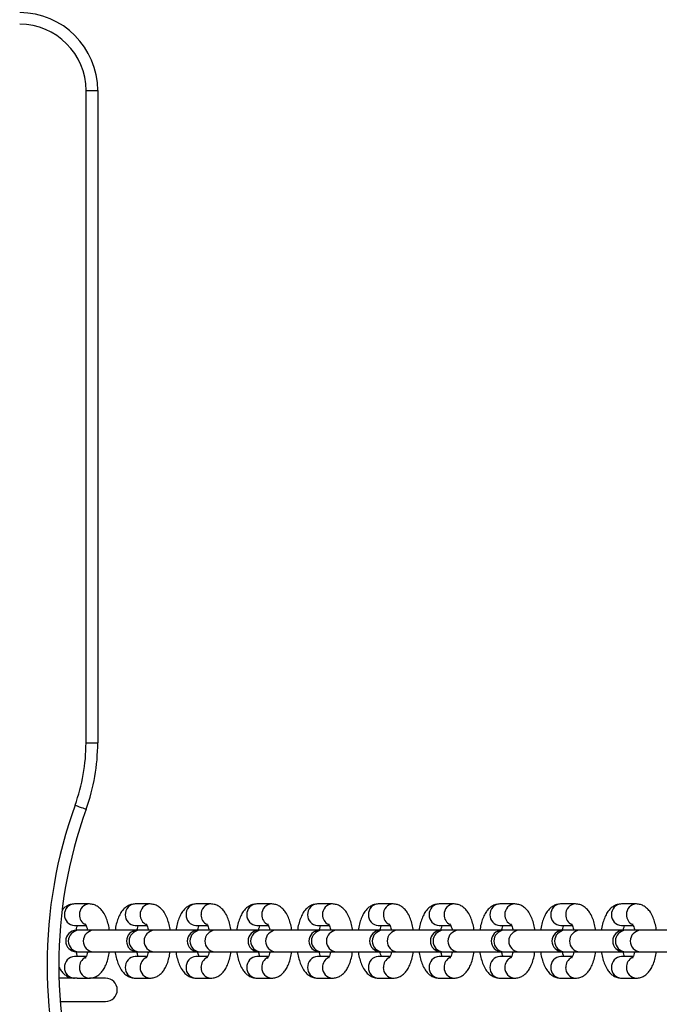
# Model space of a CAD drawing. Units: millimetres. Extents: x 242 to 6978, y 279 to 12096.
# Drawn here: x 2643 to 2807, y 4026 to 4278 of the extents above; entities that cross this region are included whole.
import ezdxf

# ---------------------------------------------------------------- set-up
doc = ezdxf.new("R2010")
doc.units = ezdxf.units.MM
doc.header["$LTSCALE"] = 50

msp = doc.modelspace()

# ---------------------------------------------------------------- linework, layer by layer
at = {"color": 7, "linetype": 'Continuous', "lineweight": 25}
for p, q in [((2660.12, 4092.99), (2660.12, 4260.17)), ((2660.12, 4260.17), (2663.12, 4260.17)), ((2663.12, 4260.17), (2663.12, 4092.99)), ((2660.12, 4092.99), (2663.12, 4092.99)), ((2660.97, 4051.67), (2657.14, 4051.67)), ((2676.54, 4051.67), (2672.72, 4051.67)), ((2692.12, 4051.67), (2688.29, 4051.67)), ((2707.7, 4051.67), (2703.87, 4051.67)), ((2723.27, 4051.67), (2719.45, 4051.67)), ((2738.85, 4051.67), (2735.02, 4051.67)), ((2754.43, 4051.67), (2750.6, 4051.67)), ((2770.01, 4051.67), (2766.18, 4051.67)), ((2785.58, 4051.67), (2781.76, 4051.67)), ((2801.16, 4051.67), (2797.33, 4051.67)), ((2657.14, 4046.17), (2660.14, 4046.17)), ((2672.72, 4046.17), (2675.71, 4046.17)), ((2688.29, 4046.17), (2691.29, 4046.17)), ((2703.87, 4046.17), (2706.87, 4046.17)), ((2719.45, 4046.17), (2722.44, 4046.17)), ((2735.02, 4046.17), (2738.02, 4046.17)), ((2750.6, 4046.17), (2753.6, 4046.17)), ((2766.18, 4046.17), (2769.17, 4046.17)), ((2781.76, 4046.17), (2784.75, 4046.17)), ((2797.33, 4046.17), (2800.33, 4046.17)), ((2658.18, 4044.92), (2657.66, 4044.92)), ((2662, 4044.92), (2658.18, 4044.92)), ((2673.23, 4044.92), (2662, 4044.92)), ((2673.75, 4044.92), (2673.24, 4044.92)), ((2677.58, 4044.92), (2673.75, 4044.92)), ((2688.82, 4044.92), (2677.58, 4044.92)), ((2689.33, 4044.92), (2688.82, 4044.92)), ((2693.16, 4044.92), (2689.33, 4044.92)), ((2704.39, 4044.92), (2693.16, 4044.92)), ((2704.91, 4044.92), (2704.39, 4044.92)), ((2708.73, 4044.92), (2704.91, 4044.92)), ((2719.97, 4044.92), (2708.73, 4044.92)), ((2720.48, 4044.92), (2719.97, 4044.92)), ((2724.31, 4044.92), (2720.48, 4044.92)), ((2735.55, 4044.92), (2724.31, 4044.92)), ((2736.06, 4044.92), (2735.55, 4044.92)), ((2739.89, 4044.92), (2736.06, 4044.92)), ((2751.12, 4044.92), (2739.89, 4044.92)), ((2751.64, 4044.92), (2751.12, 4044.92)), ((2755.46, 4044.92), (2751.64, 4044.92)), ((2766.7, 4044.92), (2755.46, 4044.92)), ((2767.21, 4044.92), (2766.7, 4044.92)), ((2771.04, 4044.92), (2767.21, 4044.92)), ((2782.27, 4044.92), (2771.04, 4044.92)), ((2782.79, 4044.92), (2782.28, 4044.92)), ((2786.62, 4044.92), (2782.79, 4044.92)), ((2797.85, 4044.92), (2786.62, 4044.92)), ((2798.37, 4044.92), (2797.85, 4044.92)), ((2802.19, 4044.92), (2798.37, 4044.92)), ((2813.42, 4044.92), (2802.19, 4044.92)), ((2657.66, 4039.42), (2658.18, 4039.42)), ((2658.18, 4039.42), (2662, 4039.42)), ((2662, 4039.42), (2673.18, 4039.42)), ((2673.24, 4039.42), (2673.75, 4039.42)), ((2673.75, 4039.42), (2677.58, 4039.42)), ((2677.58, 4039.42), (2688.82, 4039.42)), ((2688.82, 4039.42), (2689.33, 4039.42)), ((2689.33, 4039.42), (2693.16, 4039.42)), ((2693.16, 4039.42), (2704.39, 4039.42)), ((2704.39, 4039.42), (2704.91, 4039.42)), ((2704.91, 4039.42), (2708.73, 4039.42)), ((2708.73, 4039.42), (2719.97, 4039.42)), ((2719.97, 4039.42), (2720.48, 4039.42)), ((2720.48, 4039.42), (2724.31, 4039.42)), ((2724.31, 4039.42), (2735.55, 4039.42)), ((2735.55, 4039.42), (2736.06, 4039.42)), ((2736.06, 4039.42), (2739.89, 4039.42)), ((2739.89, 4039.42), (2751.12, 4039.42)), ((2751.12, 4039.42), (2751.64, 4039.42)), ((2751.64, 4039.42), (2755.46, 4039.42)), ((2755.46, 4039.42), (2766.7, 4039.42)), ((2766.7, 4039.42), (2767.21, 4039.42)), ((2767.21, 4039.42), (2771.04, 4039.42)), ((2771.04, 4039.42), (2782.22, 4039.42)), ((2782.28, 4039.42), (2782.79, 4039.42)), ((2782.79, 4039.42), (2786.62, 4039.42)), ((2786.62, 4039.42), (2797.85, 4039.42)), ((2797.85, 4039.42), (2798.37, 4039.42)), ((2798.37, 4039.42), (2802.19, 4039.42)), ((2802.19, 4039.42), (2813.37, 4039.42)), ((2660.13, 4038.17), (2657.14, 4038.17)), ((2675.71, 4038.17), (2672.72, 4038.17)), ((2691.29, 4038.17), (2688.29, 4038.17)), ((2706.86, 4038.17), (2703.87, 4038.17)), ((2722.44, 4038.17), (2719.45, 4038.17)), ((2738.02, 4038.17), (2735.02, 4038.17)), ((2753.59, 4038.17), (2750.6, 4038.17)), ((2769.17, 4038.17), (2766.18, 4038.17)), ((2784.75, 4038.17), (2781.76, 4038.17)), ((2800.32, 4038.17), (2797.33, 4038.17)), ((2657.85, 4032.67), (2653.16, 4032.67)), ((2657.85, 4032.67), (2660.97, 4032.67)), ((2665.12, 4032.67), (2660.97, 4032.67)), ((2672.72, 4032.67), (2676.54, 4032.67)), ((2688.29, 4032.67), (2692.12, 4032.67)), ((2703.87, 4032.67), (2707.7, 4032.67)), ((2719.45, 4032.67), (2723.27, 4032.67)), ((2735.02, 4032.67), (2738.85, 4032.67)), ((2750.6, 4032.67), (2754.43, 4032.67)), ((2766.18, 4032.67), (2770.01, 4032.67)), ((2781.76, 4032.67), (2785.58, 4032.67)), ((2797.33, 4032.67), (2801.16, 4032.67)), ((2653.48, 4026.67), (2665.12, 4026.67))]:
    msp.add_line(p, q, dxfattribs=at)
at = {"color": 7, "linetype": 'Continuous', "lineweight": 25, "flags": 128}
msp.add_lwpolyline([(2657.32, 4077), (2657.87, 4076.81), (2658.4, 4076.61), (2658.89, 4076.44), (2659.31, 4076.28), (2659.66, 4076.16), (2659.93, 4076.06), (2660.09, 4076), (2660.14, 4075.98)], dxfattribs=at)
at = {"color": 7, "linetype": 'Continuous', "lineweight": 25}
for centre, radius, start, end in [((2643.12, 4260.17), 20, 0, 90), ((2643.12, 4260.17), 17, 0, 90), ((2613.12, 4092.99), 47, 340.1205, 0), ((2613.12, 4092.99), 50, 340.1205, 0), ((2770.93, 4035.92), 120.81, 160.1205, 199.8795), ((2770.93, 4035.92), 117.81, 160.1205, 199.8795), ((2657.66, 4042.17), 2.75, 90, 270), ((2673.24, 4042.17), 2.75, 90, 270), ((2688.82, 4042.17), 2.75, 90, 270), ((2704.39, 4042.17), 2.75, 90, 270), ((2719.97, 4042.17), 2.75, 90, 270), ((2735.55, 4042.17), 2.75, 90, 270), ((2751.12, 4042.17), 2.75, 90, 270), ((2766.7, 4042.17), 2.75, 90, 270), ((2782.28, 4042.17), 2.75, 90, 270), ((2797.85, 4042.17), 2.75, 90, 270), ((2665.12, 4029.67), 3, 270, 90)]:
    msp.add_arc(centre, radius, start, end, dxfattribs=at)
at = {"color": 8, "linetype": 'Continuous', "lineweight": 25}
for centre, radius, start, end in [((2657.22, 4049.05), 2.62, 91.7328, 182.7989), ((2661.05, 4049.05), 2.62, 91.6536, 182.8031), ((2672.8, 4049.05), 2.62, 91.7305, 182.8012), ((2676.62, 4049.05), 2.62, 91.6536, 182.8031), ((2688.37, 4049.05), 2.62, 91.7248, 182.807), ((2692.2, 4049.05), 2.62, 91.6534, 182.8087), ((2703.95, 4049.05), 2.62, 91.7276, 182.8041), ((2707.78, 4049.05), 2.62, 91.6557, 182.801), ((2719.53, 4049.05), 2.62, 91.726, 182.803), ((2723.35, 4049.05), 2.62, 91.6547, 182.8047), ((2735.1, 4049.05), 2.62, 91.726, 182.803), ((2738.93, 4049.05), 2.62, 91.6547, 182.8047), ((2750.68, 4049.05), 2.62, 91.7288, 182.8029), ((2754.51, 4049.05), 2.62, 91.6535, 182.8059), ((2766.26, 4049.05), 2.62, 91.7298, 182.7992), ((2770.08, 4049.05), 2.62, 91.6519, 182.8048), ((2781.83, 4049.05), 2.62, 91.726, 182.803), ((2785.66, 4049.05), 2.62, 91.6547, 182.8047), ((2797.41, 4049.05), 2.62, 91.726, 182.803), ((2801.24, 4049.05), 2.62, 91.6547, 182.8047), ((2657.24, 4048.81), 2.64, 177.6416, 267.8267), ((2661.16, 4048.86), 2.74, 178.63, 244.1014), ((2672.82, 4048.81), 2.64, 177.6416, 267.8267), ((2676.74, 4048.86), 2.74, 178.63, 244.1014), ((2688.39, 4048.81), 2.64, 177.6359, 267.8324), ((2692.32, 4048.86), 2.74, 178.6236, 244.1078), ((2703.97, 4048.81), 2.64, 177.6387, 267.8295), ((2707.9, 4048.86), 2.74, 178.6396, 244.0918), ((2719.55, 4048.81), 2.64, 177.6402, 267.8307), ((2723.48, 4048.86), 2.74, 178.6822, 242.9507), ((2735.12, 4048.81), 2.64, 177.6387, 267.8323), ((2739.05, 4048.86), 2.74, 178.6408, 244.0867), ((2750.7, 4048.81), 2.64, 177.6387, 267.8295), ((2754.63, 4048.86), 2.74, 178.6335, 244.0939), ((2766.28, 4048.81), 2.64, 177.644, 267.827), ((2770.2, 4048.86), 2.74, 178.6364, 244.095), ((2781.86, 4048.81), 2.64, 177.6402, 267.8307), ((2785.78, 4048.86), 2.74, 178.6408, 244.0867), ((2797.43, 4048.81), 2.64, 177.6387, 267.8323), ((2801.36, 4048.86), 2.74, 178.6408, 244.0867), ((2658.33, 4042.17), 2.75, 93.27, 266.73), ((2662.16, 4042.17), 2.75, 93.27, 266.73), ((2673.91, 4042.17), 2.75, 93.2682, 266.7318), ((2677.74, 4042.17), 2.75, 93.2682, 266.7318), ((2689.49, 4042.17), 2.75, 93.2736, 266.7264), ((2693.31, 4042.17), 2.75, 93.2736, 266.7264), ((2705.06, 4042.17), 2.75, 93.27, 266.73), ((2708.89, 4042.17), 2.75, 93.2691, 266.7309), ((2720.64, 4042.17), 2.75, 93.2718, 266.7282), ((2724.47, 4042.17), 2.75, 93.2718, 266.7282), ((2736.22, 4042.17), 2.75, 93.2709, 266.7291), ((2740.04, 4042.17), 2.75, 93.2709, 266.7291), ((2751.79, 4042.17), 2.75, 93.2709, 266.7291), ((2755.62, 4042.17), 2.75, 93.27, 266.73), ((2767.37, 4042.17), 2.75, 93.27, 266.73), ((2771.2, 4042.17), 2.75, 93.2718, 266.7282), ((2782.95, 4042.17), 2.75, 93.2718, 266.7282), ((2786.77, 4042.17), 2.75, 93.2709, 266.7291), ((2798.52, 4042.17), 2.75, 93.2709, 266.7291), ((2802.35, 4042.17), 2.75, 93.2709, 266.7291), ((2657.24, 4035.53), 2.64, 92.1733, 182.3584), ((2661.17, 4035.49), 2.74, 117.0057, 181.3348), ((2672.82, 4035.53), 2.64, 92.1733, 182.3584), ((2676.74, 4035.49), 2.74, 117.0057, 181.3348), ((2688.39, 4035.53), 2.64, 92.1676, 182.3641), ((2692.32, 4035.49), 2.74, 116.9993, 181.3413), ((2703.97, 4035.53), 2.64, 92.1705, 182.3613), ((2707.9, 4035.49), 2.74, 117.0189, 181.3217), ((2719.55, 4035.53), 2.64, 92.1693, 182.3598), ((2723.48, 4035.49), 2.74, 117.0132, 181.3273), ((2735.12, 4035.53), 2.64, 92.1677, 182.3613), ((2739.05, 4035.49), 2.74, 117.0276, 181.317), ((2750.7, 4035.53), 2.64, 92.1705, 182.3613), ((2754.63, 4035.49), 2.74, 117.0168, 181.3278), ((2766.28, 4035.53), 2.64, 92.173, 182.356), ((2770.21, 4035.49), 2.74, 117.0156, 181.3249), ((2781.86, 4035.53), 2.64, 92.1693, 182.3598), ((2785.78, 4035.49), 2.74, 117.0132, 181.3273), ((2797.43, 4035.53), 2.64, 92.1677, 182.3613), ((2801.36, 4035.49), 2.74, 117.0276, 181.317), ((2657.22, 4035.3), 2.63, 177.2431, 268.2153), ((2661.05, 4035.3), 2.63, 177.2383, 268.295), ((2672.8, 4035.3), 2.63, 177.2408, 268.2176), ((2676.63, 4035.3), 2.63, 177.2383, 268.295), ((2688.38, 4035.3), 2.63, 177.235, 268.2234), ((2692.2, 4035.3), 2.62, 177.2326, 268.3007), ((2703.95, 4035.3), 2.63, 177.2379, 268.2205), ((2707.78, 4035.3), 2.63, 177.2404, 268.2929), ((2719.53, 4035.3), 2.63, 177.239, 268.2221), ((2723.36, 4035.3), 2.63, 177.2366, 268.2967), ((2735.11, 4035.3), 2.63, 177.239, 268.2221), ((2738.93, 4035.3), 2.63, 177.2367, 268.294), ((2750.68, 4035.3), 2.63, 177.239, 268.2193), ((2754.51, 4035.3), 2.62, 177.2356, 268.2951), ((2766.26, 4035.3), 2.63, 177.2427, 268.2183), ((2770.09, 4035.3), 2.63, 177.2366, 268.2967), ((2781.84, 4035.3), 2.63, 177.239, 268.2221), ((2785.66, 4035.3), 2.63, 177.2367, 268.294), ((2797.41, 4035.3), 2.63, 177.239, 268.2221), ((2801.24, 4035.3), 2.63, 177.2367, 268.294)]:
    msp.add_arc(centre, radius, start, end, dxfattribs=at)
at = {"color": 7, "linetype": 'Continuous', "lineweight": 25}
for points, knots in [([(2657.14, 4051.67), (2656.78, 4051.64), (2656.07, 4051.58), (2655.12, 4051.13), (2654.44, 4050.63), (2654.13, 4050.25), (2654.03, 4050.12)], [0, 0, 0, 0, 0.2939663, 0.5726226, 0.8536945, 1, 1, 1, 1]), ([(2666.1, 4044.92), (2666.09, 4045.02), (2666.02, 4045.67), (2665.75, 4046.8), (2665.27, 4048.27), (2664.63, 4049.49), (2663.86, 4050.45), (2663.01, 4051.13), (2662.03, 4051.58), (2661.33, 4051.64), (2660.97, 4051.67)], [0, 0, 0, 0, 0.027317, 0.182566, 0.343429, 0.51477, 0.650475, 0.770701, 0.884391, 1, 1, 1, 1]), ([(2672.72, 4051.67), (2672.35, 4051.64), (2671.64, 4051.58), (2670.69, 4051.13), (2669.89, 4050.51), (2669.19, 4049.68), (2668.58, 4048.62), (2668.07, 4047.3), (2667.74, 4046.03), (2667.63, 4045.19), (2667.59, 4044.92)], [0, 0, 0, 0, 0.1178333, 0.2295519, 0.3422025, 0.4640012, 0.6032582, 0.761936, 0.9234958, 1, 1, 1, 1]), ([(2681.68, 4044.92), (2681.67, 4045.02), (2681.6, 4045.67), (2681.33, 4046.8), (2680.85, 4048.27), (2680.21, 4049.49), (2679.44, 4050.45), (2678.59, 4051.13), (2677.61, 4051.58), (2676.9, 4051.64), (2676.54, 4051.67)], [0, 0, 0, 0, 0.027318, 0.182566, 0.343429, 0.514773, 0.650479, 0.770705, 0.884409, 1, 1, 1, 1]), ([(2688.29, 4051.67), (2687.93, 4051.64), (2687.22, 4051.58), (2686.27, 4051.13), (2685.46, 4050.51), (2684.77, 4049.68), (2684.16, 4048.62), (2683.65, 4047.3), (2683.31, 4046.03), (2683.21, 4045.19), (2683.17, 4044.92)], [0, 0, 0, 0, 0.117833, 0.229551, 0.342201, 0.463999, 0.603256, 0.761933, 0.923495, 1, 1, 1, 1]), ([(2697.25, 4044.92), (2697.24, 4045.02), (2697.17, 4045.67), (2696.9, 4046.8), (2696.43, 4048.27), (2695.79, 4049.49), (2695.02, 4050.45), (2694.16, 4051.13), (2693.19, 4051.58), (2692.48, 4051.64), (2692.12, 4051.67)], [0, 0, 0, 0, 0.027318, 0.182565, 0.343428, 0.514772, 0.650477, 0.770703, 0.884409, 1, 1, 1, 1]), ([(2703.87, 4051.67), (2703.51, 4051.64), (2702.8, 4051.58), (2701.85, 4051.13), (2701.04, 4050.51), (2700.35, 4049.68), (2699.73, 4048.62), (2699.23, 4047.3), (2698.89, 4046.03), (2698.78, 4045.19), (2698.75, 4044.92)], [0, 0, 0, 0, 0.117836, 0.22955, 0.342204, 0.463998, 0.603266, 0.761934, 0.923495, 1, 1, 1, 1]), ([(2712.83, 4044.92), (2712.82, 4045.02), (2712.75, 4045.67), (2712.48, 4046.8), (2712, 4048.27), (2711.37, 4049.49), (2710.59, 4050.45), (2709.74, 4051.13), (2708.76, 4051.58), (2708.06, 4051.64), (2707.7, 4051.67)], [0, 0, 0, 0, 0.0273169, 0.1825688, 0.3434258, 0.5147703, 0.6504758, 0.7707021, 0.8844091, 1, 1, 1, 1]), ([(2719.45, 4051.67), (2719.08, 4051.64), (2718.37, 4051.58), (2717.42, 4051.13), (2716.62, 4050.51), (2715.92, 4049.68), (2715.31, 4048.62), (2714.81, 4047.3), (2714.47, 4046.03), (2714.36, 4045.19), (2714.33, 4044.92)], [0, 0, 0, 0, 0.117841, 0.229548, 0.342208, 0.463996, 0.60326, 0.761936, 0.923495, 1, 1, 1, 1]), ([(2728.41, 4044.92), (2728.4, 4045.02), (2728.33, 4045.67), (2728.06, 4046.8), (2727.58, 4048.27), (2726.94, 4049.49), (2726.17, 4050.45), (2725.32, 4051.13), (2724.34, 4051.58), (2723.63, 4051.64), (2723.27, 4051.67)], [0, 0, 0, 0, 0.027317, 0.182568, 0.343432, 0.51477, 0.650482, 0.770709, 0.884408, 1, 1, 1, 1]), ([(2735.02, 4051.67), (2734.66, 4051.64), (2733.95, 4051.58), (2733, 4051.13), (2732.19, 4050.51), (2731.5, 4049.68), (2730.89, 4048.62), (2730.38, 4047.3), (2730.05, 4046.03), (2729.94, 4045.19), (2729.9, 4044.92)], [0, 0, 0, 0, 0.117841, 0.22955, 0.342206, 0.464004, 0.603264, 0.761936, 0.923497, 1, 1, 1, 1]), ([(2743.98, 4044.92), (2743.97, 4045.02), (2743.9, 4045.67), (2743.63, 4046.8), (2743.16, 4048.27), (2742.52, 4049.49), (2741.75, 4050.45), (2740.89, 4051.13), (2739.92, 4051.58), (2739.21, 4051.64), (2738.85, 4051.67)], [0, 0, 0, 0, 0.027318, 0.182567, 0.343427, 0.514771, 0.650476, 0.770702, 0.8844, 1, 1, 1, 1]), ([(2750.6, 4051.67), (2750.24, 4051.64), (2749.53, 4051.58), (2748.58, 4051.13), (2747.77, 4050.51), (2747.08, 4049.68), (2746.46, 4048.62), (2745.96, 4047.3), (2745.62, 4046.03), (2745.51, 4045.19), (2745.48, 4044.92)], [0, 0, 0, 0, 0.117836, 0.229551, 0.342211, 0.464, 0.603264, 0.761935, 0.923496, 1, 1, 1, 1]), ([(2759.56, 4044.92), (2759.55, 4045.02), (2759.48, 4045.67), (2759.21, 4046.8), (2758.73, 4048.27), (2758.1, 4049.49), (2757.32, 4050.45), (2756.47, 4051.13), (2755.5, 4051.58), (2754.79, 4051.64), (2754.43, 4051.67)], [0, 0, 0, 0, 0.027317, 0.182568, 0.343426, 0.51477, 0.650476, 0.770702, 0.8844, 1, 1, 1, 1]), ([(2766.18, 4051.67), (2765.81, 4051.64), (2765.1, 4051.58), (2764.15, 4051.13), (2763.35, 4050.51), (2762.65, 4049.68), (2762.04, 4048.62), (2761.54, 4047.3), (2761.2, 4046.03), (2761.09, 4045.19), (2761.06, 4044.92)], [0, 0, 0, 0, 0.117843, 0.22955, 0.34221, 0.464, 0.603263, 0.761935, 0.923497, 1, 1, 1, 1]), ([(2775.14, 4044.92), (2775.13, 4045.02), (2775.06, 4045.67), (2774.79, 4046.8), (2774.31, 4048.27), (2773.67, 4049.49), (2772.9, 4050.45), (2772.05, 4051.13), (2771.07, 4051.58), (2770.36, 4051.64), (2770.01, 4051.67)], [0, 0, 0, 0, 0.027318, 0.182568, 0.343431, 0.51477, 0.650482, 0.770701, 0.884409, 1, 1, 1, 1]), ([(2781.76, 4051.67), (2781.39, 4051.64), (2780.68, 4051.58), (2779.73, 4051.13), (2778.92, 4050.51), (2778.23, 4049.68), (2777.62, 4048.62), (2777.11, 4047.3), (2776.78, 4046.03), (2776.67, 4045.19), (2776.63, 4044.92)], [0, 0, 0, 0, 0.117843, 0.22955, 0.342208, 0.463998, 0.603264, 0.761937, 0.923497, 1, 1, 1, 1]), ([(2790.71, 4044.92), (2790.7, 4045.02), (2790.63, 4045.67), (2790.37, 4046.8), (2789.89, 4048.27), (2789.25, 4049.49), (2788.48, 4050.45), (2787.62, 4051.13), (2786.65, 4051.58), (2785.94, 4051.64), (2785.58, 4051.67)], [0, 0, 0, 0, 0.027318, 0.182567, 0.343429, 0.514771, 0.650482, 0.770709, 0.884409, 1, 1, 1, 1]), ([(2797.33, 4051.67), (2796.97, 4051.64), (2796.26, 4051.58), (2795.31, 4051.13), (2794.5, 4050.51), (2793.81, 4049.68), (2793.19, 4048.62), (2792.69, 4047.3), (2792.35, 4046.03), (2792.24, 4045.19), (2792.21, 4044.92)], [0, 0, 0, 0, 0.117842, 0.229549, 0.342208, 0.464004, 0.603265, 0.761937, 0.923496, 1, 1, 1, 1]), ([(2806.29, 4044.92), (2806.28, 4045.02), (2806.21, 4045.67), (2805.94, 4046.8), (2805.46, 4048.27), (2804.83, 4049.49), (2804.05, 4050.45), (2803.2, 4051.13), (2802.23, 4051.58), (2801.52, 4051.64), (2801.16, 4051.67)], [0, 0, 0, 0, 0.027317, 0.182567, 0.343427, 0.51477, 0.650475, 0.770703, 0.8844, 1, 1, 1, 1]), ([(2657.6, 4044.96), (2657.63, 4045.1), (2657.72, 4045.53), (2657.87, 4045.95), (2657.95, 4046.13), (2657.98, 4046.17)], [0, 0, 0, 0, 0.268613, 0.817469, 1, 1, 1, 1]), ([(2659.94, 4046.54), (2659.95, 4046.52), (2659.98, 4046.49), (2660.17, 4046.12), (2660.37, 4045.6), (2660.47, 4045.12), (2660.52, 4044.92)], [0, 0, 0, 0, 0.232817, 0.497857, 0.788463, 1, 1, 1, 1]), ([(2673.18, 4044.96), (2673.21, 4045.1), (2673.29, 4045.53), (2673.44, 4045.95), (2673.53, 4046.13), (2673.55, 4046.17)], [0, 0, 0, 0, 0.268637, 0.817496, 1, 1, 1, 1]), ([(2675.51, 4046.54), (2675.53, 4046.52), (2675.56, 4046.49), (2675.75, 4046.12), (2675.95, 4045.6), (2676.05, 4045.12), (2676.09, 4044.92)], [0, 0, 0, 0, 0.232817, 0.497858, 0.78845, 1, 1, 1, 1]), ([(2688.75, 4044.92), (2688.78, 4045.08), (2688.87, 4045.52), (2689.02, 4045.95), (2689.11, 4046.13), (2689.13, 4046.17)], [0, 0, 0, 0, 0.285189, 0.821639, 1, 1, 1, 1]), ([(2691.09, 4046.54), (2691.1, 4046.52), (2691.13, 4046.49), (2691.33, 4046.12), (2691.52, 4045.6), (2691.63, 4045.12), (2691.67, 4044.92)], [0, 0, 0, 0, 0.23282, 0.497851, 0.788461, 1, 1, 1, 1]), ([(2704.33, 4044.92), (2704.36, 4045.08), (2704.45, 4045.52), (2704.6, 4045.95), (2704.69, 4046.13), (2704.71, 4046.17)], [0, 0, 0, 0, 0.285201, 0.821626, 1, 1, 1, 1]), ([(2706.67, 4046.54), (2706.68, 4046.52), (2706.71, 4046.49), (2706.9, 4046.12), (2707.1, 4045.6), (2707.2, 4045.12), (2707.25, 4044.92)], [0, 0, 0, 0, 0.232833, 0.497857, 0.788468, 1, 1, 1, 1]), ([(2719.9, 4044.91), (2719.93, 4045.07), (2720.02, 4045.51), (2720.18, 4045.95), (2720.26, 4046.13), (2720.28, 4046.17)], [0, 0, 0, 0, 0.291585, 0.8232055, 1, 1, 1, 1]), ([(2722.25, 4046.54), (2722.26, 4046.52), (2722.29, 4046.49), (2722.48, 4046.12), (2722.68, 4045.6), (2722.78, 4045.12), (2722.82, 4044.92)], [0, 0, 0, 0, 0.232818, 0.497854, 0.788462, 1, 1, 1, 1]), ([(2735.48, 4044.91), (2735.51, 4045.07), (2735.6, 4045.51), (2735.75, 4045.95), (2735.84, 4046.13), (2735.86, 4046.17)], [0, 0, 0, 0, 0.291605, 0.823219, 1, 1, 1, 1]), ([(2737.82, 4046.54), (2737.84, 4046.52), (2737.86, 4046.49), (2738.06, 4046.12), (2738.25, 4045.6), (2738.36, 4045.12), (2738.4, 4044.92)], [0, 0, 0, 0, 0.23282, 0.497855, 0.788462, 1, 1, 1, 1]), ([(2751.06, 4044.92), (2751.09, 4045.08), (2751.18, 4045.52), (2751.33, 4045.95), (2751.42, 4046.13), (2751.44, 4046.17)], [0, 0, 0, 0, 0.285201, 0.821626, 1, 1, 1, 1]), ([(2753.4, 4046.54), (2753.41, 4046.52), (2753.44, 4046.49), (2753.63, 4046.12), (2753.83, 4045.6), (2753.93, 4045.12), (2753.98, 4044.92)], [0, 0, 0, 0, 0.232817, 0.497857, 0.788463, 1, 1, 1, 1]), ([(2766.63, 4044.92), (2766.66, 4045.08), (2766.75, 4045.52), (2766.91, 4045.95), (2766.99, 4046.13), (2767.01, 4046.17)], [0, 0, 0, 0, 0.2851884, 0.8216134, 1, 1, 1, 1]), ([(2768.98, 4046.54), (2768.99, 4046.52), (2769.02, 4046.49), (2769.21, 4046.12), (2769.41, 4045.6), (2769.51, 4045.12), (2769.55, 4044.92)], [0, 0, 0, 0, 0.232824, 0.497862, 0.788458, 1, 1, 1, 1]), ([(2782.21, 4044.92), (2782.24, 4045.08), (2782.33, 4045.52), (2782.48, 4045.95), (2782.57, 4046.13), (2782.59, 4046.17)], [0, 0, 0, 0, 0.28521, 0.821626, 1, 1, 1, 1]), ([(2784.55, 4046.54), (2784.57, 4046.52), (2784.59, 4046.49), (2784.79, 4046.12), (2784.98, 4045.6), (2785.09, 4045.12), (2785.13, 4044.92)], [0, 0, 0, 0, 0.232818, 0.497854, 0.788462, 1, 1, 1, 1]), ([(2797.78, 4044.91), (2797.82, 4045.07), (2797.9, 4045.51), (2798.06, 4045.95), (2798.15, 4046.13), (2798.17, 4046.17)], [0, 0, 0, 0, 0.29159, 0.823218, 1, 1, 1, 1]), ([(2800.13, 4046.54), (2800.14, 4046.52), (2800.17, 4046.49), (2800.36, 4046.12), (2800.56, 4045.6), (2800.66, 4045.12), (2800.71, 4044.92)], [0, 0, 0, 0, 0.232823, 0.497861, 0.788465, 1, 1, 1, 1]), ([(2657.97, 4038.17), (2657.96, 4038.19), (2657.89, 4038.34), (2657.74, 4038.75), (2657.64, 4039.2), (2657.6, 4039.38)], [0, 0, 0, 0, 0.094311, 0.633507, 1, 1, 1, 1]), ([(2660.51, 4039.42), (2660.48, 4039.27), (2660.39, 4038.82), (2660.2, 4038.29), (2660.02, 4037.9), (2659.9, 4037.77), (2659.94, 4037.8), (2659.94, 4037.8)], [0, 0, 0, 0, 0.159307, 0.458902, 0.733762, 0.989719, 1, 1, 1, 1]), ([(2660.97, 4032.67), (2661.33, 4032.7), (2662.04, 4032.76), (2662.99, 4033.21), (2663.8, 4033.84), (2664.49, 4034.66), (2665.11, 4035.72), (2665.61, 4037.05), (2665.95, 4038.32), (2666.06, 4039.15), (2666.09, 4039.42)], [0, 0, 0, 0, 0.117847, 0.229545, 0.342226, 0.46402, 0.603272, 0.761944, 0.9235, 1, 1, 1, 1]), ([(2667.59, 4039.42), (2667.6, 4039.33), (2667.67, 4038.68), (2667.94, 4037.55), (2668.41, 4036.08), (2669.05, 4034.86), (2669.82, 4033.89), (2670.68, 4033.22), (2671.65, 4032.76), (2672.36, 4032.7), (2672.72, 4032.67)], [0, 0, 0, 0, 0.027314, 0.182568, 0.34343, 0.514763, 0.650479, 0.770705, 0.884409, 1, 1, 1, 1]), ([(2673.55, 4038.17), (2673.54, 4038.19), (2673.47, 4038.34), (2673.32, 4038.75), (2673.22, 4039.2), (2673.18, 4039.38)], [0, 0, 0, 0, 0.0942894, 0.6334988, 1, 1, 1, 1]), ([(2676.09, 4039.42), (2676.06, 4039.27), (2675.97, 4038.82), (2675.77, 4038.29), (2675.6, 4037.9), (2675.48, 4037.77), (2675.51, 4037.8), (2675.51, 4037.8)], [0, 0, 0, 0, 0.159289, 0.45889, 0.733757, 0.989735, 1, 1, 1, 1]), ([(2676.54, 4032.67), (2676.91, 4032.7), (2677.62, 4032.76), (2678.57, 4033.21), (2679.38, 4033.84), (2680.07, 4034.66), (2680.68, 4035.72), (2681.19, 4037.05), (2681.52, 4038.32), (2681.63, 4039.15), (2681.67, 4039.42)], [0, 0, 0, 0, 0.1178475, 0.2295431, 0.3422282, 0.4640085, 0.6032729, 0.761939, 0.9234983, 1, 1, 1, 1]), ([(2683.16, 4039.42), (2683.17, 4039.33), (2683.24, 4038.68), (2683.51, 4037.55), (2683.99, 4036.08), (2684.63, 4034.86), (2685.4, 4033.89), (2686.25, 4033.22), (2687.23, 4032.76), (2687.94, 4032.7), (2688.29, 4032.67)], [0, 0, 0, 0, 0.027317, 0.182568, 0.34342, 0.514762, 0.650466, 0.770691, 0.884411, 1, 1, 1, 1]), ([(2689.13, 4038.17), (2689.12, 4038.19), (2689.04, 4038.34), (2688.89, 4038.76), (2688.79, 4039.23), (2688.75, 4039.42)], [0, 0, 0, 0, 0.091902, 0.617458, 1, 1, 1, 1]), ([(2691.67, 4039.42), (2691.64, 4039.27), (2691.55, 4038.82), (2691.35, 4038.29), (2691.18, 4037.9), (2691.05, 4037.77), (2691.09, 4037.8), (2691.09, 4037.8)], [0, 0, 0, 0, 0.15929, 0.458905, 0.733773, 0.989735, 1, 1, 1, 1]), ([(2692.12, 4032.67), (2692.49, 4032.7), (2693.2, 4032.76), (2694.15, 4033.21), (2694.95, 4033.84), (2695.65, 4034.66), (2696.26, 4035.72), (2696.76, 4037.05), (2697.1, 4038.32), (2697.21, 4039.15), (2697.24, 4039.42)], [0, 0, 0, 0, 0.117833, 0.229545, 0.34223, 0.464011, 0.603276, 0.761939, 0.923497, 1, 1, 1, 1]), ([(2698.74, 4039.42), (2698.75, 4039.33), (2698.82, 4038.68), (2699.09, 4037.55), (2699.57, 4036.08), (2700.2, 4034.86), (2700.98, 4033.89), (2701.83, 4033.22), (2702.8, 4032.76), (2703.51, 4032.7), (2703.87, 4032.67)], [0, 0, 0, 0, 0.027318, 0.182567, 0.343422, 0.514764, 0.650468, 0.770699, 0.884411, 1, 1, 1, 1]), ([(2704.7, 4038.17), (2704.69, 4038.19), (2704.62, 4038.34), (2704.47, 4038.76), (2704.37, 4039.23), (2704.32, 4039.42)], [0, 0, 0, 0, 0.091912, 0.617446, 1, 1, 1, 1]), ([(2707.24, 4039.42), (2707.21, 4039.27), (2707.12, 4038.82), (2706.93, 4038.29), (2706.75, 4037.9), (2706.63, 4037.77), (2706.67, 4037.8), (2706.67, 4037.8)], [0, 0, 0, 0, 0.159287, 0.458905, 0.733767, 0.989722, 1, 1, 1, 1]), ([(2707.7, 4032.67), (2708.06, 4032.7), (2708.77, 4032.76), (2709.72, 4033.21), (2710.53, 4033.84), (2711.22, 4034.66), (2711.84, 4035.72), (2712.34, 4037.05), (2712.68, 4038.32), (2712.79, 4039.15), (2712.82, 4039.42)], [0, 0, 0, 0, 0.117839, 0.2295464, 0.342222, 0.4640118, 0.6032693, 0.7619394, 0.9234994, 1, 1, 1, 1]), ([(2714.32, 4039.42), (2714.33, 4039.33), (2714.4, 4038.68), (2714.67, 4037.55), (2715.14, 4036.08), (2715.78, 4034.86), (2716.55, 4033.89), (2717.41, 4033.22), (2718.38, 4032.76), (2719.09, 4032.7), (2719.45, 4032.67)], [0, 0, 0, 0, 0.027318, 0.182565, 0.343423, 0.514765, 0.650469, 0.770693, 0.884402, 1, 1, 1, 1]), ([(2720.28, 4038.17), (2720.27, 4038.19), (2720.2, 4038.34), (2720.04, 4038.76), (2719.94, 4039.23), (2719.9, 4039.44)], [0, 0, 0, 0, 0.091161, 0.612404, 1, 1, 1, 1]), ([(2722.82, 4039.42), (2722.79, 4039.27), (2722.7, 4038.82), (2722.5, 4038.29), (2722.33, 4037.9), (2722.21, 4037.77), (2722.24, 4037.8), (2722.24, 4037.8)], [0, 0, 0, 0, 0.159303, 0.458902, 0.733766, 0.989722, 1, 1, 1, 1]), ([(2723.27, 4032.67), (2723.64, 4032.7), (2724.35, 4032.76), (2725.3, 4033.21), (2726.11, 4033.84), (2726.8, 4034.66), (2727.41, 4035.72), (2727.92, 4037.05), (2728.25, 4038.32), (2728.36, 4039.15), (2728.4, 4039.42)], [0, 0, 0, 0, 0.11783, 0.229543, 0.342222, 0.464012, 0.60327, 0.761941, 0.923496, 1, 1, 1, 1]), ([(2729.89, 4039.42), (2729.9, 4039.33), (2729.97, 4038.68), (2730.24, 4037.55), (2730.72, 4036.08), (2731.36, 4034.86), (2732.13, 4033.89), (2732.98, 4033.22), (2733.96, 4032.76), (2734.67, 4032.7), (2735.02, 4032.67)], [0, 0, 0, 0, 0.027316, 0.182566, 0.343423, 0.514762, 0.650466, 0.77069, 0.884402, 1, 1, 1, 1]), ([(2735.86, 4038.17), (2735.85, 4038.19), (2735.77, 4038.34), (2735.62, 4038.76), (2735.52, 4039.23), (2735.47, 4039.44)], [0, 0, 0, 0, 0.091161, 0.612417, 1, 1, 1, 1]), ([(2738.4, 4039.42), (2738.37, 4039.27), (2738.28, 4038.82), (2738.08, 4038.29), (2737.91, 4037.9), (2737.78, 4037.77), (2737.82, 4037.8), (2737.82, 4037.8)], [0, 0, 0, 0, 0.1592951, 0.4588962, 0.7337777, 0.9897393, 1, 1, 1, 1]), ([(2738.85, 4032.67), (2739.22, 4032.7), (2739.93, 4032.76), (2740.88, 4033.21), (2741.68, 4033.84), (2742.38, 4034.66), (2742.99, 4035.72), (2743.49, 4037.05), (2743.83, 4038.32), (2743.94, 4039.15), (2743.97, 4039.42)], [0, 0, 0, 0, 0.1178412, 0.2295447, 0.3422227, 0.4640139, 0.6032737, 0.7619427, 0.923497, 1, 1, 1, 1]), ([(2745.47, 4039.42), (2745.48, 4039.33), (2745.55, 4038.68), (2745.82, 4037.55), (2746.3, 4036.08), (2746.93, 4034.86), (2747.71, 4033.89), (2748.56, 4033.22), (2749.53, 4032.76), (2750.24, 4032.7), (2750.6, 4032.67)], [0, 0, 0, 0, 0.027317, 0.182563, 0.343424, 0.514763, 0.650473, 0.770698, 0.88441, 1, 1, 1, 1]), ([(2751.43, 4038.17), (2751.42, 4038.19), (2751.35, 4038.34), (2751.2, 4038.76), (2751.1, 4039.23), (2751.05, 4039.42)], [0, 0, 0, 0, 0.091912, 0.617462, 1, 1, 1, 1]), ([(2753.97, 4039.42), (2753.94, 4039.27), (2753.85, 4038.82), (2753.66, 4038.29), (2753.48, 4037.9), (2753.36, 4037.77), (2753.4, 4037.8), (2753.4, 4037.8)], [0, 0, 0, 0, 0.159293, 0.458898, 0.733775, 0.989731, 1, 1, 1, 1]), ([(2754.43, 4032.67), (2754.79, 4032.7), (2755.5, 4032.76), (2756.45, 4033.21), (2757.26, 4033.84), (2757.95, 4034.66), (2758.57, 4035.72), (2759.07, 4037.05), (2759.41, 4038.32), (2759.52, 4039.15), (2759.55, 4039.42)], [0, 0, 0, 0, 0.1178401, 0.2295455, 0.3422222, 0.4640099, 0.6032728, 0.7619423, 0.9234982, 1, 1, 1, 1]), ([(2761.05, 4039.42), (2761.06, 4039.33), (2761.13, 4038.68), (2761.4, 4037.55), (2761.87, 4036.08), (2762.51, 4034.86), (2763.28, 4033.89), (2764.14, 4033.22), (2765.11, 4032.76), (2765.82, 4032.7), (2766.18, 4032.67)], [0, 0, 0, 0, 0.0273172, 0.1825652, 0.343426, 0.5147629, 0.6504739, 0.7706919, 0.8844105, 1, 1, 1, 1]), ([(2767.01, 4038.17), (2767, 4038.19), (2766.93, 4038.34), (2766.78, 4038.76), (2766.67, 4039.23), (2766.63, 4039.42)], [0, 0, 0, 0, 0.091912, 0.617446, 1, 1, 1, 1]), ([(2769.55, 4039.42), (2769.52, 4039.27), (2769.43, 4038.82), (2769.23, 4038.29), (2769.06, 4037.9), (2768.94, 4037.77), (2768.97, 4037.8), (2768.97, 4037.8)], [0, 0, 0, 0, 0.159288, 0.458901, 0.733765, 0.989722, 1, 1, 1, 1]), ([(2770.01, 4032.67), (2770.37, 4032.7), (2771.08, 4032.76), (2772.03, 4033.21), (2772.84, 4033.84), (2773.53, 4034.66), (2774.14, 4035.72), (2774.65, 4037.05), (2774.99, 4038.32), (2775.09, 4039.15), (2775.13, 4039.42)], [0, 0, 0, 0, 0.117841, 0.229545, 0.342224, 0.464012, 0.603271, 0.76194, 0.923499, 1, 1, 1, 1]), ([(2776.62, 4039.42), (2776.63, 4039.33), (2776.7, 4038.68), (2776.97, 4037.55), (2777.45, 4036.08), (2778.09, 4034.86), (2778.86, 4033.89), (2779.71, 4033.22), (2780.69, 4032.76), (2781.4, 4032.7), (2781.76, 4032.67)], [0, 0, 0, 0, 0.027317, 0.182565, 0.343423, 0.514763, 0.650466, 0.770691, 0.884402, 1, 1, 1, 1]), ([(2782.59, 4038.17), (2782.58, 4038.19), (2782.51, 4038.34), (2782.35, 4038.76), (2782.25, 4039.23), (2782.21, 4039.42)], [0, 0, 0, 0, 0.091911, 0.617451, 1, 1, 1, 1]), ([(2785.13, 4039.42), (2785.1, 4039.27), (2785.01, 4038.82), (2784.81, 4038.29), (2784.64, 4037.9), (2784.51, 4037.77), (2784.55, 4037.8), (2784.55, 4037.8)], [0, 0, 0, 0, 0.159294, 0.458905, 0.733768, 0.989727, 1, 1, 1, 1]), ([(2785.58, 4032.67), (2785.95, 4032.7), (2786.66, 4032.76), (2787.61, 4033.21), (2788.41, 4033.84), (2789.11, 4034.66), (2789.72, 4035.72), (2790.22, 4037.05), (2790.56, 4038.32), (2790.67, 4039.15), (2790.71, 4039.42)], [0, 0, 0, 0, 0.117832, 0.229546, 0.342223, 0.464011, 0.603271, 0.761941, 0.923498, 1, 1, 1, 1]), ([(2792.2, 4039.42), (2792.21, 4039.33), (2792.28, 4038.68), (2792.55, 4037.55), (2793.03, 4036.08), (2793.67, 4034.86), (2794.44, 4033.89), (2795.29, 4033.22), (2796.27, 4032.76), (2796.97, 4032.7), (2797.33, 4032.67)], [0, 0, 0, 0, 0.027317, 0.182565, 0.343422, 0.514762, 0.650467, 0.770692, 0.884402, 1, 1, 1, 1]), ([(2798.16, 4038.17), (2798.15, 4038.19), (2798.08, 4038.34), (2797.93, 4038.76), (2797.82, 4039.23), (2797.78, 4039.44)], [0, 0, 0, 0, 0.09116, 0.61241, 1, 1, 1, 1]), ([(2800.7, 4039.42), (2800.67, 4039.27), (2800.58, 4038.82), (2800.39, 4038.29), (2800.21, 4037.9), (2800.09, 4037.77), (2800.13, 4037.8), (2800.13, 4037.8)], [0, 0, 0, 0, 0.159293, 0.458897, 0.733767, 0.989722, 1, 1, 1, 1]), ([(2801.16, 4032.67), (2801.52, 4032.7), (2802.23, 4032.76), (2803.18, 4033.21), (2803.99, 4033.84), (2804.68, 4034.66), (2805.3, 4035.72), (2805.8, 4037.05), (2806.14, 4038.32), (2806.25, 4039.15), (2806.28, 4039.42)], [0, 0, 0, 0, 0.11784, 0.2295438, 0.3422221, 0.4640153, 0.6032738, 0.7619417, 0.9234975, 1, 1, 1, 1]), ([(2653.24, 4035.41), (2653.34, 4035.2), (2653.62, 4034.63), (2654.25, 4033.9), (2655.1, 4033.22), (2656.07, 4032.76), (2656.78, 4032.7), (2657.14, 4032.67)], [0, 0, 0, 0, 0.138655, 0.379564, 0.592977, 0.794815, 1, 1, 1, 1])]:
    msp.add_open_spline(points, degree=3, knots=knots, dxfattribs=at)

doc.saveas('drawing.dxf')
